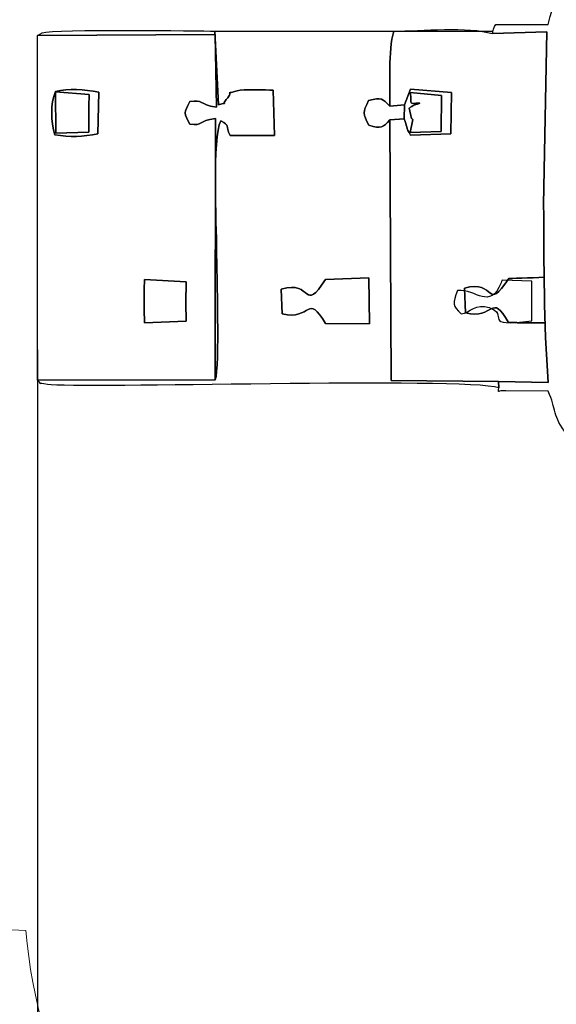
# Model space of a CAD drawing. Units: centimetres. Extents: x -3565 to 7652, y -4843 to 4765.
# Drawn here: x -2169 to -761, y -2260 to 323 of the extents above; entities that cross this region are included whole.
import ezdxf

# ---------------------------------------------------------------- set-up
doc = ezdxf.new("R2010")
doc.units = ezdxf.units.CM
doc.header["$MEASUREMENT"] = 0
doc.linetypes.add('SLD-Сплошная', pattern=[0])
doc.layers.add('layer 1', color=7, linetype='Continuous')
doc.styles.get("Standard").update_dxf_attribs({"font": 'isocpeui.ttf'})
doc.dimstyles.new('ISO-25', dxfattribs={"dimtxt": 180, "dimasz": 180, "dimexe": 60, "dimexo": 0, "dimgap": 180, "dimtad": 1, "dimjust": 1, "dimtoh": 1, "dimdec": 0, "dimzin": 0, "dimtxsty": 'Standard', "dimcen": 2.5, "dimazin": 0, "dimtfac": 1, "dimtdec": 0, "dimtmove": 0, "dimatfit": 1, "dimfxl": 1, "dimtzin": 0, "dimarcsym": 0})

# ---------------------------------------------------------------- blocks, each defined once
blk = doc.blocks.new('*D18')
at = {"color": 0, "linetype": 'SLD-Сплошная', "lineweight": -2, "transparency": 16777216}
for p, q in [((5677.7, 72.6), (5677.7, -4843.5)), ((-3565.3, -148.9), (-3565.3, -4843.5)), ((-3385.3, -4783.5), (5497.7, -4783.5))]:
    blk.add_line(p, q, dxfattribs=at)
at = {"color": 0, "linetype": 'SLD-Сплошная', "transparency": 16777216}
for points in [[(-3385.3, -4753.5), (-3385.3, -4813.5), (-3565.3, -4783.5)], [(5497.7, -4753.5), (5497.7, -4813.5), (5677.7, -4783.5)]]:
    blk.add_solid(points, dxfattribs=at)
at = {"layer": 'Defpoints', "color": 0, "linetype": 'SLD-Сплошная', "transparency": 16777216}
for p in [(5677.7, 72.6), (-3565.3, -148.9), (5677.7, -4783.5)]:
    blk.add_point(p, dxfattribs=at)
at = {"color": 0, "linetype": 'SLD-Сплошная', "transparency": 16777216, "insert": (1053, -4513.5), "char_height": 180, "attachment_point": 5}
blk.add_mtext('9243', dxfattribs=at)
blk = doc.blocks.new('*D22')
at = {"color": 0, "linetype": 'SLD-Сплошная', "lineweight": -2, "transparency": 16777216}
for p, q in [((-2122.2, -543.4), (-2122.2, -4327.4)), ((4232.7, -674.2), (4232.7, -4327.4)), ((4052.7, -4267.4), (-1942.2, -4267.4))]:
    blk.add_line(p, q, dxfattribs=at)
at = {"color": 0, "linetype": 'SLD-Сплошная', "transparency": 16777216}
for points in [[(-1942.2, -4237.4), (-1942.2, -4297.4), (-2122.2, -4267.4)], [(4052.7, -4237.4), (4052.7, -4297.4), (4232.7, -4267.4)]]:
    blk.add_solid(points, dxfattribs=at)
at = {"layer": 'Defpoints', "color": 0, "linetype": 'SLD-Сплошная', "transparency": 16777216}
for p in [(-2122.2, -543.4), (4232.7, -674.2), (-2122.2, -4267.4)]:
    blk.add_point(p, dxfattribs=at)
at = {"color": 0, "linetype": 'SLD-Сплошная', "transparency": 16777216, "insert": (1055.3, -3997.4), "char_height": 180, "attachment_point": 5}
blk.add_mtext('6243', dxfattribs=at)

msp = doc.modelspace()

# ---------------------------------------------------------------- linework, layer by layer
at = {"layer": 'layer 1', "color": 255}
msp.add_line((-1187.6, 292.7), (-926.8, 292.7), dxfattribs=at)
at = {"layer": 'layer 1', "color": 253, "lineweight": 9}
msp.add_open_spline([(-2123.9, 1733.2), (-2123.9, 1733.2), (-2123.6, 1733.2), (-2123.6, 1733.2), (-2123.6, 1733.2), (-2123.6, 1733.2), (-1597.1, 1733.2), (-1597.1, 1733.2), (-1597.1, 1733.2), (-1597.1, 1733.2), (-1597.1, 2755.5), (-1597.1, 2755.5), (-1597.1, 2755.5), (-1597.1, 2755.5), (-1597.1, 2755.5), (-1597.1, 2755.5), (-1597.1, 2755.5), (-1597.1, 2755.5), (-1597.1, 2843.1), (-1597.1, 2843.1), (-1597.1, 2843.1), (-1597.1, 2843.1), (-1597.1, 3323.5), (-1597.1, 3323.5), (-1597.1, 3323.5), (-1597.1, 4119.6), (-951.8, 4764.9), (-155.7, 4764.9), (-155.7, 4764.9), (-155.7, 4764.9), (343.6, 4764.9), (343.6, 4764.9), (343.6, 4764.9), (1139.7, 4764.9), (1785, 4119.6), (1785, 3323.5), (1785, 3323.5), (1785, 3323.5), (1785, 2929.7), (1785, 2929.7), (1785, 2929.7), (1785, 2929.7), (4236.3, 2929.7), (4236.3, 2929.7), (4236.3, 2929.7), (4236.3, 2929.7), (4236.4, 2929.7), (4236.4, 2929.7), (4236.4, 2929.7), (5032.4, 2929.7), (5677.7, 2284.4), (5677.7, 1488.4), (5677.7, 1488.4), (5677.7, 1488.4), (5677.7, 1488.2), (5677.7, 1488.2), (5677.7, 1488.2), (5677.7, 1488.2), (5677.7, -772), (5677.7, -772), (5677.7, -772), (5677.7, -772), (5677.7, -772.1), (5677.7, -772.1), (5677.7, -772.1), (5677.7, -1568.2), (5032.4, -2213.5), (4236.4, -2213.5), (4236.4, -2213.5), (4236.4, -2213.5), (4236.3, -2213.5), (4236.3, -2213.5), (4236.3, -2213.5), (4236.3, -2213.5), (1853.8, -2213.5), (1853.8, -2213.5), (1853.8, -2213.5), (1726, -2878.8), (1141, -3381.4), (438.5, -3381.4), (438.5, -3381.4), (438.5, -3381.4), (438.2, -3381.4), (438.2, -3381.4), (438.2, -3381.4), (438.2, -3381.4), (-716.8, -3381.4), (-716.8, -3381.4), (-716.8, -3381.4), (-716.8, -3381.4), (-717.1, -3381.4), (-717.1, -3381.4), (-717.1, -3381.4), (-1470.6, -3381.4), (-2088.9, -2803.3), (-2152.9, -2066.5), (-2152.9, -2066.5), (-2935.6, -2051), (-3565.3, -1411.8), (-3565.3, -625.5), (-3565.3, -625.5), (-3565.3, -625.5), (-3565.3, -625.1), (-3565.3, -625.1), (-3565.3, -625.1), (-3565.3, -625.1), (-3565.3, 291.5), (-3565.3, 291.5), (-3565.3, 291.5), (-3565.3, 291.5), (-3565.3, 291.9), (-3565.3, 291.9), (-3565.3, 291.9), (-3565.3, 1087.9), (-2920, 1733.2), (-2123.9, 1733.2)], degree=3, knots=[0, 0, 0, 0, 0.033333, 0.033333, 0.033333, 0.033333, 0.066667, 0.066667, 0.066667, 0.066667, 0.1, 0.1, 0.1, 0.1, 0.133333, 0.133333, 0.133333, 0.133333, 0.166667, 0.166667, 0.166667, 0.166667, 0.2, 0.2, 0.2, 0.2, 0.233333, 0.233333, 0.233333, 0.233333, 0.266667, 0.266667, 0.266667, 0.266667, 0.3, 0.3, 0.3, 0.3, 0.333333, 0.333333, 0.333333, 0.333333, 0.366667, 0.366667, 0.366667, 0.366667, 0.4, 0.4, 0.4, 0.4, 0.433333, 0.433333, 0.433333, 0.433333, 0.466667, 0.466667, 0.466667, 0.466667, 0.5, 0.5, 0.5, 0.5, 0.533333, 0.533333, 0.533333, 0.533333, 0.566667, 0.566667, 0.566667, 0.566667, 0.6, 0.6, 0.6, 0.6, 0.633333, 0.633333, 0.633333, 0.633333, 0.666667, 0.666667, 0.666667, 0.666667, 0.7, 0.7, 0.7, 0.7, 0.733333, 0.733333, 0.733333, 0.733333, 0.766667, 0.766667, 0.766667, 0.766667, 0.8, 0.8, 0.8, 0.8, 0.833333, 0.833333, 0.833333, 0.833333, 0.866667, 0.866667, 0.866667, 0.866667, 0.9, 0.9, 0.9, 0.9, 0.933333, 0.933333, 0.933333, 0.933333, 1, 1, 1, 1], dxfattribs=at)
at = {"layer": 'layer 1', "color": 255}
for points, knots in [([(-928.7, 286), (-928.7, 286), (-785.5, 290.6), (-785.5, 290.6), (-785.5, 290.6), (-785.5, 290.6), (-794.3, -162.4), (-794.3, -162.4), (-794.3, -162.4), (-793.6, -323.1), (-794, -469.7), (-782.3, -629.2), (-782.3, -629.2), (-782.3, -629.2), (-913.1, -626.9), (-913.1, -626.9), (-913.1, -626.9), (-913.1, -626.9), (-911.9, -643.2), (-911.9, -643.2), (-911.9, -643.2), (-914, -660.9), (-916.3, -647.9), (-893.5, -651.4), (-893.5, -651.4), (-893.5, -651.4), (-782.7, -651.8), (-782.7, -651.8), (-782.7, -651.8), (-760.1, -698.9), (-772.2, -717.8), (-732.9, -765.1), (-732.9, -765.1), (-712.1, -790.2), (-662.9, -827.5), (-619.6, -818.7), (-619.6, -818.7), (-603.2, -825.6), (-594.6, -829.5), (-569.9, -832), (-569.9, -832), (-509.9, -836), (-461.6, -837.9), (-406.1, -822.9), (-406.1, -822.9), (-349.1, -807.5), (-328.6, -790.9), (-282.5, -770.6), (-282.5, -770.6), (-258.7, -749.9), (-231.1, -711.8), (-205.5, -704.8), (-205.5, -704.8), (-185.8, -699.5), (-89, -703), (-61.4, -703.1), (-61.4, -703.1), (-46, -722.8), (-16.4, -750.1), (4.2, -765.4), (4.2, -765.4), (90.3, -821.9), (165.2, -833.8), (295.6, -833.4), (295.6, -833.4), (295.6, -833.4), (342.1, -826.6), (342.1, -826.6), (342.1, -826.6), (404.1, -812.7), (452.5, -785.4), (479.4, -737.5), (479.4, -737.5), (507.8, -686.9), (508.9, -612.2), (522.4, -546.3), (522.4, -546.3), (507, -512.1), (519.7, -244.1), (519.7, -179.6), (519.7, -179.6), (519.7, -179.6), (517.3, 164.6), (517.3, 164.6), (517.3, 164.6), (519.3, 209.9), (517, 194.9), (531, 205.7), (531, 205.7), (521, 226.2), (518.8, 225.7), (515, 251.1), (515, 251.1), (509.8, 286.7), (519.6, 279.7), (505.4, 309.9), (505.4, 309.9), (505.4, 309.9), (475.2, 404.3), (475.2, 404.3), (475.2, 404.3), (449.7, 435.2), (456.9, 435.9), (421.5, 457.9), (421.5, 457.9), (408.7, 465.9), (403, 469.3), (387.6, 475.3), (387.6, 475.3), (359.3, 486.4), (367.6, 476), (342.1, 492.9), (342.1, 492.9), (342.1, 492.9), (285.2, 495.9), (285.2, 495.9), (285.2, 495.9), (158, 502.7), (145.6, 480.6), (47.4, 457.4), (47.4, 457.4), (4.2, 404.6), (-33, 419.1), (-55.9, 343), (-55.9, 343), (-147.4, 345.3), (-213.4, 324), (-224.5, 367.7), (-224.5, 367.7), (-232.5, 389.5), (-231.9, 379.3), (-245.7, 403.3), (-245.7, 403.3), (-259, 418.5), (-261.6, 420.6), (-274.6, 430.1), (-274.6, 430.1), (-361.9, 472), (-442.3, 518.2), (-582, 495.5), (-582, 495.5), (-711.4, 474.6), (-755, 428.9), (-782.7, 309.9), (-782.7, 309.9), (-782.7, 309.9), (-920.1, 309.9), (-920.1, 309.9), (-920.1, 309.9), (-924.5, 304.6), (-927.4, 289.6), (-928.7, 286)], [0, 0, 0, 0, 0.025641, 0.025641, 0.025641, 0.025641, 0.051282, 0.051282, 0.051282, 0.051282, 0.076923, 0.076923, 0.076923, 0.076923, 0.102564, 0.102564, 0.102564, 0.102564, 0.128205, 0.128205, 0.128205, 0.128205, 0.153846, 0.153846, 0.153846, 0.153846, 0.179487, 0.179487, 0.179487, 0.179487, 0.205128, 0.205128, 0.205128, 0.205128, 0.230769, 0.230769, 0.230769, 0.230769, 0.25641, 0.25641, 0.25641, 0.25641, 0.282051, 0.282051, 0.282051, 0.282051, 0.307692, 0.307692, 0.307692, 0.307692, 0.333333, 0.333333, 0.333333, 0.333333, 0.358974, 0.358974, 0.358974, 0.358974, 0.384615, 0.384615, 0.384615, 0.384615, 0.410256, 0.410256, 0.410256, 0.410256, 0.435897, 0.435897, 0.435897, 0.435897, 0.461538, 0.461538, 0.461538, 0.461538, 0.487179, 0.487179, 0.487179, 0.487179, 0.512821, 0.512821, 0.512821, 0.512821, 0.538462, 0.538462, 0.538462, 0.538462, 0.564103, 0.564103, 0.564103, 0.564103, 0.589744, 0.589744, 0.589744, 0.589744, 0.615385, 0.615385, 0.615385, 0.615385, 0.641026, 0.641026, 0.641026, 0.641026, 0.666667, 0.666667, 0.666667, 0.666667, 0.692308, 0.692308, 0.692308, 0.692308, 0.717949, 0.717949, 0.717949, 0.717949, 0.74359, 0.74359, 0.74359, 0.74359, 0.769231, 0.769231, 0.769231, 0.769231, 0.794872, 0.794872, 0.794872, 0.794872, 0.820513, 0.820513, 0.820513, 0.820513, 0.846154, 0.846154, 0.846154, 0.846154, 0.871795, 0.871795, 0.871795, 0.871795, 0.897436, 0.897436, 0.897436, 0.897436, 0.923077, 0.923077, 0.923077, 0.923077, 0.948718, 0.948718, 0.948718, 0.948718, 1, 1, 1, 1]), ([(-1655.8, -622.6), (-1655.8, -622.6), (-2122.2, -623.5), (-2122.2, -623.5), (-2122.2, -623.5), (-2103.9, -638.5), (-2128.7, -628.4), (-2096, -634.1), (-2096, -634.1), (-2022.4, -647), (-1004.8, -614.4), (-911.9, -643.2), (-911.9, -643.2), (-911.9, -643.2), (-913.1, -626.9), (-913.1, -626.9), (-913.1, -626.9), (-913.1, -626.9), (-1194.4, -624.3), (-1194.4, -624.3), (-1194.4, -624.3), (-1194.4, -624.3), (-1198.1, 60.1), (-1198.1, 60.1), (-1198.1, 60.1), (-1216.3, 39.1), (-1219.2, 35.9), (-1253.2, 45.5), (-1253.2, 45.5), (-1268.6, 75.6), (-1269.1, 80.1), (-1253.5, 110.4), (-1253.5, 110.4), (-1218.4, 120.1), (-1218, 115.8), (-1198.2, 96.1), (-1198.2, 96.1), (-1195.4, 155.5), (-1203.6, 238.4), (-1187.4, 292.7), (-1187.4, 292.7), (-1187.4, 292.7), (-1657.2, 292.7), (-1657.2, 292.7), (-1657.2, 292.7), (-1657.2, 292.7), (-1647.5, 99), (-1647.5, 99), (-1647.5, 99), (-1618.2, 107.7), (-1641.5, 97.1), (-1626.9, 113.1), (-1626.9, 113.1), (-1601.4, 140.9), (-1640.8, 123.7), (-1598.3, 136), (-1598.3, 136), (-1583.2, 140.3), (-1522.5, 138.5), (-1504.2, 137.7), (-1504.2, 137.7), (-1504.2, 137.7), (-1500.6, 19), (-1500.6, 19), (-1500.6, 19), (-1500.6, 19), (-1616.7, 18.8), (-1616.7, 18.8), (-1616.7, 18.8), (-1630.7, 46.5), (-1615.5, 43.2), (-1641.4, 57), (-1641.4, 57), (-1663.9, 13.6), (-1652.9, -216.2), (-1652.5, -282.6), (-1652.5, -282.6), (-1652.1, -342.7), (-1644.2, -585.2), (-1655.8, -622.6)], [0, 0, 0, 0, 0.047619, 0.047619, 0.047619, 0.047619, 0.095238, 0.095238, 0.095238, 0.095238, 0.142857, 0.142857, 0.142857, 0.142857, 0.190476, 0.190476, 0.190476, 0.190476, 0.238095, 0.238095, 0.238095, 0.238095, 0.285714, 0.285714, 0.285714, 0.285714, 0.333333, 0.333333, 0.333333, 0.333333, 0.380952, 0.380952, 0.380952, 0.380952, 0.428571, 0.428571, 0.428571, 0.428571, 0.47619, 0.47619, 0.47619, 0.47619, 0.52381, 0.52381, 0.52381, 0.52381, 0.571429, 0.571429, 0.571429, 0.571429, 0.619048, 0.619048, 0.619048, 0.619048, 0.666667, 0.666667, 0.666667, 0.666667, 0.714286, 0.714286, 0.714286, 0.714286, 0.761905, 0.761905, 0.761905, 0.761905, 0.809524, 0.809524, 0.809524, 0.809524, 0.857143, 0.857143, 0.857143, 0.857143, 0.904762, 0.904762, 0.904762, 0.904762, 1, 1, 1, 1]), ([(-1655.8, -622.6), (-1644.2, -585.2), (-1652.1, -342.7), (-1652.5, -282.6), (-1652.5, -282.6), (-1652.9, -216.2), (-1663.9, 13.6), (-1641.4, 57), (-1641.4, 57), (-1615.5, 43.2), (-1630.7, 46.5), (-1616.7, 18.8), (-1616.7, 18.8), (-1616.7, 18.8), (-1500.6, 19), (-1500.6, 19), (-1500.6, 19), (-1500.6, 19), (-1504.2, 137.7), (-1504.2, 137.7), (-1504.2, 137.7), (-1522.5, 138.5), (-1583.2, 140.3), (-1598.3, 136), (-1598.3, 136), (-1640.8, 123.7), (-1601.4, 140.9), (-1626.9, 113.1), (-1626.9, 113.1), (-1641.5, 97.1), (-1618.2, 107.7), (-1647.5, 99), (-1647.5, 99), (-1647.5, 99), (-1657.2, 292.7), (-1657.2, 292.7), (-1657.2, 292.7), (-1694, 292.7), (-2077.7, 299.2), (-2110, 288), (-2110, 288), (-2110, 288), (-2122.2, 281.5), (-2122.2, 281.5), (-2122.2, 281.5), (-2122.2, 281.5), (-1656.3, 283.8), (-1656.3, 283.8), (-1656.3, 283.8), (-1656.3, 283.8), (-1652.8, 93.2), (-1652.8, 93.2), (-1652.8, 93.2), (-1700.5, 99.7), (-1686.2, 114.2), (-1722.5, 107.7), (-1722.5, 107.7), (-1739.2, 77.6), (-1738.4, 78.3), (-1722.6, 48.4), (-1722.6, 48.4), (-1686.7, 43.1), (-1702.1, 57.4), (-1654.9, 63.2), (-1654.9, 63.2), (-1654.9, 63.2), (-1655.8, -622.6), (-1655.8, -622.6)], [0, 0, 0, 0, 0.055556, 0.055556, 0.055556, 0.055556, 0.111111, 0.111111, 0.111111, 0.111111, 0.166667, 0.166667, 0.166667, 0.166667, 0.222222, 0.222222, 0.222222, 0.222222, 0.277778, 0.277778, 0.277778, 0.277778, 0.333333, 0.333333, 0.333333, 0.333333, 0.388889, 0.388889, 0.388889, 0.388889, 0.444444, 0.444444, 0.444444, 0.444444, 0.5, 0.5, 0.5, 0.5, 0.555556, 0.555556, 0.555556, 0.555556, 0.611111, 0.611111, 0.611111, 0.611111, 0.666667, 0.666667, 0.666667, 0.666667, 0.722222, 0.722222, 0.722222, 0.722222, 0.777778, 0.777778, 0.777778, 0.777778, 0.833333, 0.833333, 0.833333, 0.833333, 0.888889, 0.888889, 0.888889, 0.888889, 1, 1, 1, 1]), ([(-1198.2, 96.1), (-1198.2, 96.1), (-1159.5, 99.1), (-1159.5, 99.1), (-1159.5, 99.1), (-1159.5, 99.1), (-1143.2, 140.2), (-1143.2, 140.2), (-1143.2, 140.2), (-1143.2, 140.2), (-1036.1, 131.6), (-1036.1, 131.6), (-1036.1, 131.6), (-1036.1, 131.6), (-1038, 22.7), (-1038, 22.7), (-1038, 22.7), (-1038, 22.7), (-1143.3, 19.4), (-1143.3, 19.4), (-1143.3, 19.4), (-1156.6, 40.2), (-1151.5, 42.4), (-1160.3, 62.7), (-1160.3, 62.7), (-1160.3, 62.7), (-1198.1, 60.1), (-1198.1, 60.1), (-1198.1, 60.1), (-1198.1, 60.1), (-1194.4, -624.3), (-1194.4, -624.3), (-1194.4, -624.3), (-1194.4, -624.3), (-913.1, -626.9), (-913.1, -626.9), (-913.1, -626.9), (-913.1, -626.9), (-782.3, -629.2), (-782.3, -629.2), (-782.3, -629.2), (-794, -469.7), (-793.6, -323.1), (-794.3, -162.4), (-794.3, -162.4), (-794.3, -162.4), (-785.5, 290.6), (-785.5, 290.6), (-785.5, 290.6), (-785.5, 290.6), (-928.7, 286), (-928.7, 286), (-928.7, 286), (-992.3, 305.3), (-1115.1, 292.7), (-1187.4, 292.7), (-1187.4, 292.7), (-1203.6, 238.4), (-1195.4, 155.5), (-1198.2, 96.1)], [0, 0, 0, 0, 0.0625, 0.0625, 0.0625, 0.0625, 0.125, 0.125, 0.125, 0.125, 0.1875, 0.1875, 0.1875, 0.1875, 0.25, 0.25, 0.25, 0.25, 0.3125, 0.3125, 0.3125, 0.3125, 0.375, 0.375, 0.375, 0.375, 0.4375, 0.4375, 0.4375, 0.4375, 0.5, 0.5, 0.5, 0.5, 0.5625, 0.5625, 0.5625, 0.5625, 0.625, 0.625, 0.625, 0.625, 0.6875, 0.6875, 0.6875, 0.6875, 0.75, 0.75, 0.75, 0.75, 0.8125, 0.8125, 0.8125, 0.8125, 0.875, 0.875, 0.875, 0.875, 1, 1, 1, 1]), ([(-2122.2, -623.5), (-2122.2, -623.5), (-1655.8, -622.6), (-1655.8, -622.6), (-1655.8, -622.6), (-1655.8, -622.6), (-1654.9, 63.2), (-1654.9, 63.2), (-1654.9, 63.2), (-1702.1, 57.4), (-1686.7, 43.1), (-1722.6, 48.4), (-1722.6, 48.4), (-1738.4, 78.3), (-1739.2, 77.6), (-1722.5, 107.7), (-1722.5, 107.7), (-1686.2, 114.2), (-1700.5, 99.7), (-1652.8, 93.2), (-1652.8, 93.2), (-1652.8, 93.2), (-1656.3, 283.8), (-1656.3, 283.8), (-1656.3, 283.8), (-1656.3, 283.8), (-2122.2, 281.5), (-2122.2, 281.5), (-2122.2, 281.5), (-2122.2, 281.5), (-2122.2, -623.5), (-2122.2, -623.5)], [0, 0, 0, 0, 0.111111, 0.111111, 0.111111, 0.111111, 0.222222, 0.222222, 0.222222, 0.222222, 0.333333, 0.333333, 0.333333, 0.333333, 0.444444, 0.444444, 0.444444, 0.444444, 0.555556, 0.555556, 0.555556, 0.555556, 0.666667, 0.666667, 0.666667, 0.666667, 0.777778, 0.777778, 0.777778, 0.777778, 1, 1, 1, 1]), ([(-2076.4, 20.9), (-2087.2, 54.3), (-2088.6, 102.3), (-2075.3, 134.1), (-2075.3, 134.1), (-2039.6, 143.9), (-2001.1, 139.1), (-1961.6, 132.6), (-1961.6, 132.6), (-1961.6, 132.6), (-1964, 22.9), (-1964, 22.9), (-1964, 22.9), (-2002.6, 16.6), (-2038.1, 12.5), (-2076.4, 20.9)], [0, 0, 0, 0, 0.2, 0.2, 0.2, 0.2, 0.4, 0.4, 0.4, 0.4, 0.6, 0.6, 0.6, 0.6, 1, 1, 1, 1]), ([(-2076.4, 20.9), (-2038.1, 12.5), (-2002.6, 16.6), (-1964, 22.9), (-1964, 22.9), (-1964, 22.9), (-1961.6, 132.6), (-1961.6, 132.6), (-1961.6, 132.6), (-2001.1, 139.1), (-2039.6, 143.9), (-2075.3, 134.1), (-2075.3, 134.1), (-2088.6, 102.3), (-2087.2, 54.3), (-2076.4, 20.9)], [0, 0, 0, 0, 0.2, 0.2, 0.2, 0.2, 0.4, 0.4, 0.4, 0.4, 0.6, 0.6, 0.6, 0.6, 1, 1, 1, 1]), ([(-2074.6, 24.5), (-2074.6, 24.5), (-1987.3, 27.7), (-1987.3, 27.7), (-1987.3, 27.7), (-1987.3, 27.7), (-1987.3, 95.2), (-1987.3, 95.2), (-1987.3, 95.2), (-1987.3, 95.2), (-1987.1, 125.9), (-1987.1, 125.9), (-1987.1, 125.9), (-1987.1, 125.9), (-2075.1, 133.2), (-2075.1, 133.2), (-2075.1, 133.2), (-2075.1, 133.2), (-2074.6, 24.5), (-2074.6, 24.5)], [0, 0, 0, 0, 0.166667, 0.166667, 0.166667, 0.166667, 0.333333, 0.333333, 0.333333, 0.333333, 0.5, 0.5, 0.5, 0.5, 0.666667, 0.666667, 0.666667, 0.666667, 1, 1, 1, 1]), ([(-2075.1, 133.2), (-2075.1, 133.2), (-1987.1, 125.9), (-1987.1, 125.9), (-1987.1, 125.9), (-1987.1, 125.9), (-1987.3, 95.2), (-1987.3, 95.2), (-1987.3, 95.2), (-1987.3, 95.2), (-1987.3, 27.7), (-1987.3, 27.7), (-1987.3, 27.7), (-1987.3, 27.7), (-2074.6, 24.5), (-2074.6, 24.5), (-2074.6, 24.5), (-2074.6, 24.5), (-2075.1, 133.2), (-2075.1, 133.2)], [0, 0, 0, 0, 0.166667, 0.166667, 0.166667, 0.166667, 0.333333, 0.333333, 0.333333, 0.333333, 0.5, 0.5, 0.5, 0.5, 0.666667, 0.666667, 0.666667, 0.666667, 1, 1, 1, 1]), ([(-1159.5, 99.1), (-1159.5, 99.1), (-1160.3, 62.7), (-1160.3, 62.7), (-1160.3, 62.7), (-1151.5, 42.4), (-1156.6, 40.2), (-1143.3, 19.4), (-1143.3, 19.4), (-1143.3, 19.4), (-1038, 22.7), (-1038, 22.7), (-1038, 22.7), (-1038, 22.7), (-1036.1, 131.6), (-1036.1, 131.6), (-1036.1, 131.6), (-1036.1, 131.6), (-1143.2, 140.2), (-1143.2, 140.2), (-1143.2, 140.2), (-1143.2, 140.2), (-1159.5, 99.1), (-1159.5, 99.1)], [0, 0, 0, 0, 0.142857, 0.142857, 0.142857, 0.142857, 0.285714, 0.285714, 0.285714, 0.285714, 0.428571, 0.428571, 0.428571, 0.428571, 0.571429, 0.571429, 0.571429, 0.571429, 0.714286, 0.714286, 0.714286, 0.714286, 1, 1, 1, 1]), ([(-1119.1, 103.8), (-1139.2, 95.5), (-1128.6, 102.8), (-1140.2, 95.2), (-1140.2, 95.2), (-1142.4, 93.7), (-1144.7, 91.9), (-1146.9, 90.3), (-1146.9, 90.3), (-1146.9, 90.3), (-1141.3, 63.4), (-1141.3, 63.4), (-1141.3, 63.4), (-1140.6, 62.8), (-1138.1, 61.4), (-1137.7, 60.7), (-1137.7, 60.7), (-1137.7, 60.7), (-1144.5, 26.2), (-1144.5, 26.2), (-1144.5, 26.2), (-1144.5, 26.2), (-1063.2, 29.5), (-1063.2, 29.5), (-1063.2, 29.5), (-1063.2, 29.5), (-1062.6, 124.1), (-1062.6, 124.1), (-1062.6, 124.1), (-1062.6, 124.1), (-1144.5, 131.3), (-1144.5, 131.3), (-1144.5, 131.3), (-1137.9, 98.3), (-1152.6, 102.4), (-1119.1, 103.8)], [0, 0, 0, 0, 0.1, 0.1, 0.1, 0.1, 0.2, 0.2, 0.2, 0.2, 0.3, 0.3, 0.3, 0.3, 0.4, 0.4, 0.4, 0.4, 0.5, 0.5, 0.5, 0.5, 0.6, 0.6, 0.6, 0.6, 0.7, 0.7, 0.7, 0.7, 0.8, 0.8, 0.8, 0.8, 1, 1, 1, 1]), ([(-1140.2, 95.2), (-1128.6, 102.8), (-1139.2, 95.5), (-1119.1, 103.8), (-1119.1, 103.8), (-1152.6, 102.4), (-1137.9, 98.3), (-1144.5, 131.3), (-1144.5, 131.3), (-1144.5, 131.3), (-1062.6, 124.1), (-1062.6, 124.1), (-1062.6, 124.1), (-1062.6, 124.1), (-1063.2, 29.5), (-1063.2, 29.5), (-1063.2, 29.5), (-1063.2, 29.5), (-1144.5, 26.2), (-1144.5, 26.2), (-1144.5, 26.2), (-1144.5, 26.2), (-1137.7, 60.7), (-1137.7, 60.7), (-1137.7, 60.7), (-1138.1, 61.4), (-1140.6, 62.8), (-1141.3, 63.4), (-1141.3, 63.4), (-1141.3, 63.4), (-1146.9, 90.3), (-1146.9, 90.3), (-1146.9, 90.3), (-1144.7, 91.9), (-1142.4, 93.7), (-1140.2, 95.2)], [0, 0, 0, 0, 0.1, 0.1, 0.1, 0.1, 0.2, 0.2, 0.2, 0.2, 0.3, 0.3, 0.3, 0.3, 0.4, 0.4, 0.4, 0.4, 0.5, 0.5, 0.5, 0.5, 0.6, 0.6, 0.6, 0.6, 0.7, 0.7, 0.7, 0.7, 0.8, 0.8, 0.8, 0.8, 1, 1, 1, 1]), ([(-1198.1, 60.1), (-1198.1, 60.1), (-1160.3, 62.7), (-1160.3, 62.7), (-1160.3, 62.7), (-1160.3, 62.7), (-1159.5, 99.1), (-1159.5, 99.1), (-1159.5, 99.1), (-1159.5, 99.1), (-1198.2, 96.1), (-1198.2, 96.1), (-1198.2, 96.1), (-1218, 115.8), (-1218.4, 120.1), (-1253.5, 110.4), (-1253.5, 110.4), (-1269.1, 80.1), (-1268.6, 75.6), (-1253.2, 45.5), (-1253.2, 45.5), (-1219.2, 35.9), (-1216.3, 39.1), (-1198.1, 60.1)], [0, 0, 0, 0, 0.142857, 0.142857, 0.142857, 0.142857, 0.285714, 0.285714, 0.285714, 0.285714, 0.428571, 0.428571, 0.428571, 0.428571, 0.571429, 0.571429, 0.571429, 0.571429, 0.714286, 0.714286, 0.714286, 0.714286, 1, 1, 1, 1]), ([(-1841.8, -358.7), (-1841.8, -358.7), (-1732.5, -365.5), (-1732.5, -365.5), (-1732.5, -365.5), (-1732.5, -365.5), (-1732.7, -420), (-1732.7, -420), (-1732.7, -420), (-1732.7, -420), (-1732.2, -468), (-1732.2, -468), (-1732.2, -468), (-1732.2, -468), (-1841.5, -472.8), (-1841.5, -472.8), (-1841.5, -472.8), (-1841.5, -472.8), (-1842, -437.1), (-1842, -437.1), (-1842, -437.1), (-1842, -437.1), (-1842, -385.6), (-1842, -385.6), (-1842, -385.6), (-1842, -385.6), (-1841.8, -358.7), (-1841.8, -358.7)], [0, 0, 0, 0, 0.125, 0.125, 0.125, 0.125, 0.25, 0.25, 0.25, 0.25, 0.375, 0.375, 0.375, 0.375, 0.5, 0.5, 0.5, 0.5, 0.625, 0.625, 0.625, 0.625, 0.75, 0.75, 0.75, 0.75, 1, 1, 1, 1]), ([(-1842, -385.6), (-1842, -385.6), (-1842, -437.1), (-1842, -437.1), (-1842, -437.1), (-1842, -437.1), (-1841.5, -472.8), (-1841.5, -472.8), (-1841.5, -472.8), (-1841.5, -472.8), (-1732.2, -468), (-1732.2, -468), (-1732.2, -468), (-1732.2, -468), (-1732.7, -420), (-1732.7, -420), (-1732.7, -420), (-1732.7, -420), (-1732.5, -365.5), (-1732.5, -365.5), (-1732.5, -365.5), (-1732.5, -365.5), (-1841.8, -358.7), (-1841.8, -358.7), (-1841.8, -358.7), (-1841.8, -358.7), (-1842, -385.6), (-1842, -385.6)], [0, 0, 0, 0, 0.125, 0.125, 0.125, 0.125, 0.25, 0.25, 0.25, 0.25, 0.375, 0.375, 0.375, 0.375, 0.5, 0.5, 0.5, 0.5, 0.625, 0.625, 0.625, 0.625, 0.75, 0.75, 0.75, 0.75, 1, 1, 1, 1]), ([(-1482.8, -384), (-1398.9, -359.3), (-1426.4, -450.1), (-1366.6, -358.9), (-1366.6, -358.9), (-1366.6, -358.9), (-1252.6, -355), (-1252.6, -355), (-1252.6, -355), (-1252.6, -355), (-1251.6, -475.4), (-1251.6, -475.4), (-1251.6, -475.4), (-1251.6, -475.4), (-1366.6, -474.6), (-1366.6, -474.6), (-1366.6, -474.6), (-1414.6, -392.8), (-1403.2, -467.6), (-1480, -449.2), (-1480, -449.2), (-1480, -449.2), (-1482.8, -384), (-1482.8, -384)], [0, 0, 0, 0, 0.142857, 0.142857, 0.142857, 0.142857, 0.285714, 0.285714, 0.285714, 0.285714, 0.428571, 0.428571, 0.428571, 0.428571, 0.571429, 0.571429, 0.571429, 0.571429, 0.714286, 0.714286, 0.714286, 0.714286, 1, 1, 1, 1]), ([(-1480, -449.2), (-1403.2, -467.6), (-1414.6, -392.8), (-1366.6, -474.6), (-1366.6, -474.6), (-1366.6, -474.6), (-1251.6, -475.4), (-1251.6, -475.4), (-1251.6, -475.4), (-1251.6, -475.4), (-1252.6, -355), (-1252.6, -355), (-1252.6, -355), (-1252.6, -355), (-1366.6, -358.9), (-1366.6, -358.9), (-1366.6, -358.9), (-1426.4, -450.1), (-1398.9, -359.3), (-1482.8, -384), (-1482.8, -384), (-1482.8, -384), (-1480, -449.2), (-1480, -449.2)], [0, 0, 0, 0, 0.142857, 0.142857, 0.142857, 0.142857, 0.285714, 0.285714, 0.285714, 0.285714, 0.428571, 0.428571, 0.428571, 0.428571, 0.571429, 0.571429, 0.571429, 0.571429, 0.714286, 0.714286, 0.714286, 0.714286, 1, 1, 1, 1]), ([(-1020.3, -388.2), (-969.8, -383.6), (-937.4, -440.9), (-905.4, -367.4), (-905.4, -367.4), (-904.8, -366.1), (-904.2, -363), (-902.9, -361.2), (-902.9, -361.2), (-902.9, -361.2), (-825.2, -363.6), (-825.2, -363.6), (-825.2, -363.6), (-825.2, -363.6), (-825.5, -467.4), (-825.5, -467.4), (-825.5, -467.4), (-962.1, -485), (-881.9, -451.2), (-937.3, -432.6), (-937.3, -432.6), (-972.3, -420.8), (-988, -446.5), (-1010.4, -449.2), (-1010.4, -449.2), (-1033.3, -428), (-1032.9, -421.7), (-1020.3, -388.2)], [0, 0, 0, 0, 0.125, 0.125, 0.125, 0.125, 0.25, 0.25, 0.25, 0.25, 0.375, 0.375, 0.375, 0.375, 0.5, 0.5, 0.5, 0.5, 0.625, 0.625, 0.625, 0.625, 0.75, 0.75, 0.75, 0.75, 1, 1, 1, 1]), ([(-1002.2, -381.6), (-918.3, -356.9), (-945.8, -447.6), (-886, -356.4), (-886, -356.4), (-886, -356.4), (-826.1, -354.4), (-793.1, -353.3)], [0, 0, 0, 0, 0.1428571, 0.1428571, 0.1428571, 0.1428572, 0.246461, 0.246461, 0.246461, 0.246461]), ([(-793.1, -353.3), (-826.1, -354.4), (-886, -356.4), (-886, -356.4), (-886, -356.4), (-945.8, -447.6), (-918.3, -356.9), (-1002.2, -381.6), (-1002.2, -381.6), (-1002.2, -381.6), (-999.4, -446.7), (-999.4, -446.7)], [0.4678247, 0.4678247, 0.4678247, 0.4678247, 0.5714286, 0.5714286, 0.5714286, 0.5714286, 0.7142857, 0.7142857, 0.7142857, 0.7142857, 1, 1, 1, 1]), ([(-790.4, -472.8), (-823.2, -472.5), (-886.1, -472.1), (-886.1, -472.1), (-886.1, -472.1), (-934, -390.4), (-922.6, -465.2), (-999.4, -446.7), (-999.4, -446.7), (-999.4, -446.7), (-1002.2, -381.6), (-1002.2, -381.6)], [0.4658759, 0.4658759, 0.4658759, 0.4658759, 0.5714286, 0.5714286, 0.5714286, 0.5714286, 0.7142857, 0.7142857, 0.7142857, 0.7142857, 1, 1, 1, 1]), ([(-999.4, -446.7), (-922.6, -465.2), (-934, -390.4), (-886.1, -472.1), (-886.1, -472.1), (-886.1, -472.1), (-821.3, -472.6), (-789, -472.8)], [0, 0, 0, 0, 0.1428571, 0.1428571, 0.1428571, 0.1428572, 0.2500128, 0.2500128, 0.2500128, 0.2500128])]:
    msp.add_open_spline(points, degree=3, knots=knots, dxfattribs=at)

# ---------------------------------------------------------------- dimensions: what is measured, and where the dimension line sits
at = {"color": 253, "linetype": 'SLD-Сплошная'}
dim = msp.add_linear_dim(base=(5677.7, -4783.5), p1=(-3565.3, -148.9), p2=(5677.7, 72.6), dimstyle='ISO-25', dxfattribs=at)
dim.commit()
dim.dimension.update_dxf_attribs({"geometry": '*D18', "text_midpoint": (1053, -4783.5), "dimtype": 160})
at = {"color": 255, "linetype": 'SLD-Сплошная'}
dim = msp.add_linear_dim(base=(-2122.2, -4267.4), p1=(4232.7, -674.2), p2=(-2122.2, -543.4), text='6243', dimstyle='ISO-25', dxfattribs=at)
dim.commit()
dim.dimension.update_dxf_attribs({"geometry": '*D22', "text_midpoint": (1055.3, -4267.4), "dimtype": 160})

doc.saveas('drawing.dxf')
